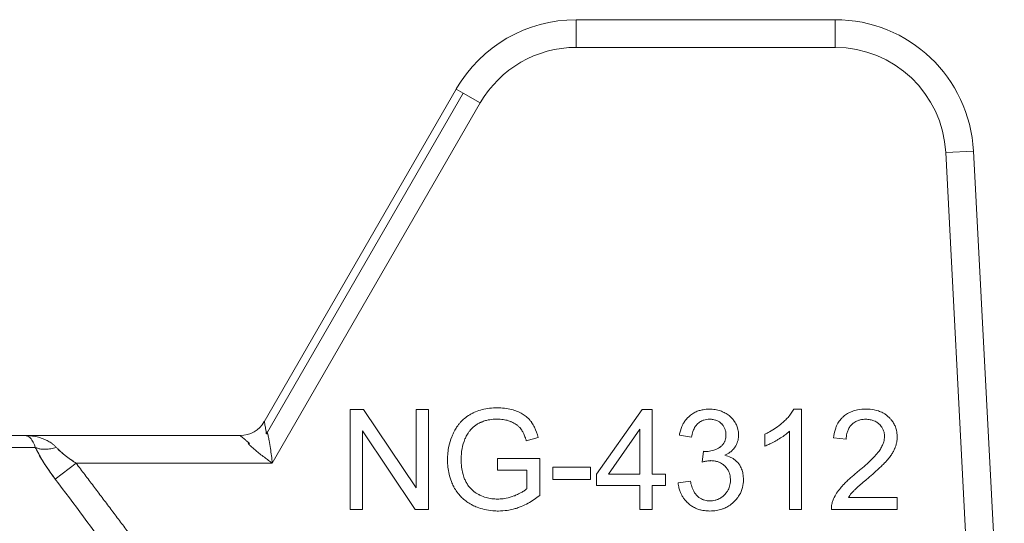
# Model space of a CAD drawing. Units: millimetres. Extents: x 0 to 17380, y -6 to 11880.
# Drawn here: x 6579 to 6605, y 9564 to 9578 of the extents above; entities that cross this region are included whole.
import ezdxf

# ---------------------------------------------------------------- set-up
doc = ezdxf.new("R2010")
doc.units = ezdxf.units.MM
doc.linetypes.add('K5LT_THIN', pattern=[0])
doc.layers.add('R', color=1, linetype='Continuous', true_color=0xff0000)
doc.layers.add('WELDING', color=7, linetype='Continuous', true_color=0xffffff)

msp = doc.modelspace()

# ---------------------------------------------------------------- linework, layer by layer
at = {"layer": 'R', "color": 7, "linetype": 'K5LT_THIN', "lineweight": 18}
for p, q in [((6593.934, 9577.646), (6600.803, 9577.646)), ((6593.934, 9577.646), (6593.934, 9576.911)), ((6600.803, 9577.646), (6600.803, 9576.911)), ((6600.803, 9576.911), (6593.934, 9576.911)), ((6585.659, 9566.988), (6590.752, 9575.808)), ((6590.752, 9575.808), (6590.938, 9575.701)), ((6590.938, 9575.701), (6585.722, 9566.665)), ((6590.938, 9575.701), (6591.388, 9575.441)), ((6591.388, 9575.441), (6585.872, 9565.886)), ((6604.473, 9574.163), (6603.739, 9574.125)), ((6603.739, 9574.125), (6604.556, 9558.536)), ((6604.473, 9574.163), (6605.292, 9558.536)), ((6587.935, 9567.309), (6587.935, 9564.663)), ((6588.294, 9567.309), (6587.935, 9567.309)), ((6589.685, 9565.232), (6588.294, 9567.309)), ((6590.02, 9567.309), (6589.685, 9567.309)), ((6589.685, 9567.309), (6589.685, 9565.232)), ((6590.02, 9564.663), (6590.02, 9567.309)), ((6595.681, 9567.309), (6594.475, 9565.595)), ((6595.947, 9567.309), (6595.681, 9567.309)), ((6595.947, 9565.595), (6595.947, 9567.309)), ((6599.914, 9567.32), (6599.704, 9567.32)), ((6599.914, 9564.663), (6599.914, 9567.32)), ((6557.775, 9566.621), (6579.31, 9566.621)), ((6579.31, 9566.621), (6585.023, 9566.621)), ((6588.269, 9564.663), (6588.269, 9566.741)), ((6588.269, 9566.741), (6589.661, 9564.663)), ((6594.794, 9565.595), (6595.622, 9566.789)), ((6595.622, 9566.789), (6595.622, 9565.595)), ((6596.671, 9566.634), (6596.996, 9566.575)), ((6598.94, 9566.656), (6598.94, 9566.341)), ((6599.589, 9566.733), (6599.589, 9564.663)), ((6592.611, 9566.483), (6592.926, 9566.569)), ((6600.765, 9566.555), (6601.1, 9566.521)), ((6579.584, 9566.307), (6557.5, 9566.307)), ((6597.315, 9566.202), (6597.28, 9565.918)), ((6580.113, 9565.464), (6580.668, 9565.886)), ((6585.872, 9565.886), (6580.668, 9565.886)), ((6591.847, 9566.013), (6591.847, 9565.7)), ((6592.966, 9566.013), (6591.847, 9566.013)), ((6592.966, 9565.032), (6592.966, 9566.013)), ((6591.847, 9565.7), (6592.624, 9565.7)), ((6592.624, 9565.7), (6592.624, 9565.21)), ((6594.314, 9565.785), (6593.313, 9565.785)), ((6593.313, 9565.785), (6593.313, 9565.458)), ((6594.314, 9565.458), (6594.314, 9565.785)), ((6594.475, 9565.595), (6594.475, 9565.297)), ((6595.622, 9565.595), (6594.794, 9565.595)), ((6596.304, 9565.595), (6595.947, 9565.595)), ((6596.304, 9565.297), (6596.304, 9565.595)), ((6593.313, 9565.458), (6594.314, 9565.458)), ((6594.475, 9565.297), (6595.622, 9565.297)), ((6595.622, 9565.297), (6595.622, 9564.663)), ((6595.947, 9565.297), (6596.304, 9565.297)), ((6595.947, 9564.663), (6595.947, 9565.297)), ((6596.964, 9565.408), (6596.639, 9565.365)), ((6602.453, 9564.976), (6601.157, 9564.976)), ((6602.453, 9564.663), (6602.453, 9564.976)), ((6587.935, 9564.663), (6588.269, 9564.663)), ((6589.661, 9564.663), (6590.02, 9564.663)), ((6595.622, 9564.663), (6595.947, 9564.663)), ((6599.589, 9564.663), (6599.914, 9564.663)), ((6600.705, 9564.663), (6602.453, 9564.663))]:
    msp.add_line(p, q, dxfattribs=at)
for centre, radius, start, end in [((6593.934, 9573.971), 3.675, 90, 150), ((6600.803, 9573.971), 3.675, 3, 90), ((6593.934, 9573.971), 2.94, 90, 150), ((6600.803, 9573.971), 2.94, 3, 90), ((6585.023, 9567.356), 0.735, 270, 330)]:
    msp.add_arc(centre, radius, start, end, dxfattribs=at)
at = {"layer": 'WELDING', "color": 7, "linetype": 'K5LT_THIN', "lineweight": 18}
for points, knots in [([(6591.845, 9567.356), (6591.775, 9567.356), (6591.637, 9567.348), (6591.441, 9567.312), (6591.299, 9567.265), (6591.213, 9567.227), (6591.173, 9567.208), (6591.142, 9567.191), (6591.071, 9567.152), (6590.978, 9567.086), (6590.888, 9567), (6590.826, 9566.929), (6590.771, 9566.855), (6590.728, 9566.786), (6590.692, 9566.718), (6590.664, 9566.66), (6590.61, 9566.533), (6590.559, 9566.366), (6590.526, 9566.158), (6590.52, 9566.037), (6590.52, 9565.974)], [0, 0, 0, 0, 2.063549, 4.002975, 5.773281, 6.426843, 6.743299, 7.053482, 7.449588, 9.110452, 10.34634, 11.075261, 11.873222, 13.023017, 13.445337, 14.093185, 14.902814, 17.47303, 19.164966, 21, 21, 21, 21]), ([(6592.926, 9566.569), (6592.903, 9566.661), (6592.856, 9566.798), (6592.781, 9566.929), (6592.744, 9566.981), (6592.726, 9567.004), (6592.694, 9567.044), (6592.654, 9567.085), (6592.602, 9567.128), (6592.556, 9567.163), (6592.48, 9567.211), (6592.369, 9567.264), (6592.21, 9567.317), (6592.033, 9567.349), (6591.906, 9567.356), (6591.845, 9567.356)], [0, 0, 0, 0, 3.159401, 4.661498, 4.93386, 5.27709, 5.607343, 6.620857, 7.157704, 7.811886, 8.519991, 10.101593, 11.844027, 13.995193, 16, 16, 16, 16]), ([(6597.468, 9567.32), (6597.412, 9567.32), (6597.321, 9567.313), (6597.214, 9567.287), (6597.127, 9567.256), (6597.041, 9567.214), (6596.951, 9567.15), (6596.886, 9567.089), (6596.834, 9567.027), (6596.796, 9566.972), (6596.733, 9566.86), (6596.695, 9566.749), (6596.675, 9566.652), (6596.671, 9566.634)], [0, 0, 0, 0, 2.028604, 3.33177, 3.987993, 5.386964, 6.806602, 7.990007, 8.624247, 9.780003, 10.389441, 13.311917, 14, 14, 14, 14]), ([(6598.242, 9566.634), (6598.242, 9566.671), (6598.237, 9566.735), (6598.213, 9566.834), (6598.182, 9566.909), (6598.153, 9566.961), (6598.125, 9567.007), (6598.091, 9567.053), (6598.039, 9567.107), (6597.975, 9567.163), (6597.914, 9567.202), (6597.836, 9567.243), (6597.751, 9567.279), (6597.618, 9567.312), (6597.519, 9567.32), (6597.468, 9567.32)], [0, 0, 0, 0, 1.539, 2.657295, 4.23085, 4.905411, 5.128495, 6.506753, 7.292256, 8.225901, 10.035859, 10.324491, 11.881939, 13.872082, 16, 16, 16, 16]), ([(6599.704, 9567.32), (6599.686, 9567.282), (6599.64, 9567.207), (6599.561, 9567.107), (6599.488, 9567.033), (6599.434, 9566.982), (6599.307, 9566.868), (6599.142, 9566.756), (6598.981, 9566.675), (6598.94, 9566.656)], [0, 0, 0, 0, 1.202645, 2.572748, 3.71297, 4.218055, 4.752866, 8.680696, 10, 10, 10, 10]), ([(6601.624, 9567.32), (6601.55, 9567.32), (6601.424, 9567.31), (6601.286, 9567.273), (6601.198, 9567.237), (6601.118, 9567.197), (6601.053, 9567.15), (6600.995, 9567.098), (6600.956, 9567.058), (6600.913, 9567.002), (6600.875, 9566.943), (6600.84, 9566.872), (6600.792, 9566.744), (6600.773, 9566.636), (6600.765, 9566.555)], [0, 0, 0, 0, 2.640284, 4.368725, 4.947539, 5.994257, 7.470216, 7.748871, 8.722348, 9.429733, 10.225306, 11.165605, 12.165544, 15, 15, 15, 15]), ([(6602.449, 9566.585), (6602.449, 9566.624), (6602.445, 9566.692), (6602.427, 9566.781), (6602.405, 9566.846), (6602.383, 9566.899), (6602.349, 9566.963), (6602.302, 9567.031), (6602.251, 9567.086), (6602.2, 9567.135), (6602.143, 9567.18), (6602.074, 9567.221), (6602.011, 9567.25), (6601.902, 9567.291), (6601.771, 9567.315), (6601.66, 9567.32), (6601.624, 9567.32)], [0, 0, 0, 0, 1.611322, 2.790967, 3.697644, 4.405891, 5.178208, 6.684814, 7.777425, 8.258813, 9.59241, 10.74629, 11.567274, 12.434455, 15.520881, 17, 17, 17, 17]), ([(6585.722, 9566.665), (6585.715, 9566.699), (6585.703, 9566.761), (6585.688, 9566.839), (6585.677, 9566.898), (6585.669, 9566.942), (6585.663, 9566.971), (6585.66, 9566.985), (6585.659, 9566.988), (6585.659, 9566.988)], [0, 0, 0, 0, 1.933767, 3.661324, 5.149947, 6.563664, 7.896447, 9.02269, 10, 10, 10, 10]), ([(6590.982, 9566.529), (6590.996, 9566.562), (6591.022, 9566.614), (6591.067, 9566.687), (6591.1, 9566.731), (6591.125, 9566.762), (6591.138, 9566.777), (6591.152, 9566.793), (6591.17, 9566.812), (6591.195, 9566.837), (6591.237, 9566.873), (6591.3, 9566.918), (6591.365, 9566.953), (6591.415, 9566.976), (6591.471, 9566.999), (6591.574, 9567.031), (6591.71, 9567.052), (6591.807, 9567.055), (6591.847, 9567.055)], [0, 0, 0, 0, 1.93277, 3.045355, 4.482164, 4.831164, 5.173543, 5.51193, 5.95436, 6.568392, 7.35199, 8.897832, 10.638852, 11.239561, 11.781834, 13.849653, 16.895409, 19, 19, 19, 19]), ([(6591.847, 9567.055), (6591.896, 9567.055), (6591.994, 9567.049), (6592.112, 9567.023), (6592.185, 9566.997), (6592.257, 9566.967), (6592.314, 9566.936), (6592.38, 9566.887), (6592.417, 9566.855), (6592.447, 9566.821), (6592.465, 9566.799), (6592.482, 9566.774), (6592.51, 9566.731), (6592.548, 9566.659), (6592.583, 9566.572), (6592.603, 9566.509), (6592.611, 9566.483)], [0, 0, 0, 0, 2.425187, 4.76107, 5.872563, 6.230329, 8.563894, 9.030396, 10.253073, 10.967477, 11.235911, 11.644258, 12.459039, 13.757745, 15.626212, 17, 17, 17, 17]), ([(6596.996, 9566.575), (6597.004, 9566.627), (6597.022, 9566.711), (6597.059, 9566.798), (6597.085, 9566.844), (6597.109, 9566.881), (6597.137, 9566.914), (6597.172, 9566.948), (6597.207, 9566.976), (6597.248, 9567.001), (6597.287, 9567.019), (6597.333, 9567.036), (6597.395, 9567.05), (6597.447, 9567.053), (6597.474, 9567.053)], [0, 0, 0, 0, 3.171682, 5.12568, 5.668862, 6.362108, 7.762392, 8.255011, 9.305031, 10.478498, 11.13893, 11.90063, 13.380225, 15, 15, 15, 15]), ([(6597.474, 9567.053), (6597.505, 9567.053), (6597.557, 9567.049), (6597.617, 9567.035), (6597.667, 9567.018), (6597.721, 9566.991), (6597.767, 9566.956), (6597.804, 9566.919), (6597.83, 9566.889), (6597.854, 9566.852), (6597.872, 9566.818), (6597.885, 9566.784), (6597.902, 9566.725), (6597.907, 9566.676), (6597.907, 9566.64)], [0, 0, 0, 0, 2.098741, 3.439593, 4.117304, 5.644137, 7.483631, 7.947828, 9.154274, 10.12131, 10.88649, 11.729353, 12.554821, 15, 15, 15, 15]), ([(6601.1, 9566.521), (6601.1, 9566.573), (6601.108, 9566.657), (6601.139, 9566.754), (6601.175, 9566.828), (6601.215, 9566.884), (6601.261, 9566.929), (6601.302, 9566.962), (6601.346, 9566.99), (6601.392, 9567.011), (6601.431, 9567.025), (6601.481, 9567.039), (6601.542, 9567.049), (6601.592, 9567.051), (6601.616, 9567.051)], [0, 0, 0, 0, 2.81296, 4.480556, 5.465158, 7.234069, 8.147396, 8.945398, 10.075832, 10.943698, 11.631503, 12.303783, 13.721214, 15, 15, 15, 15]), ([(6601.616, 9567.051), (6601.656, 9567.051), (6601.729, 9567.045), (6601.823, 9567.019), (6601.9, 9566.981), (6601.951, 9566.944), (6601.995, 9566.902), (6602.026, 9566.866), (6602.054, 9566.824), (6602.074, 9566.786), (6602.089, 9566.749), (6602.109, 9566.685), (6602.114, 9566.633), (6602.114, 9566.593)], [0, 0, 0, 0, 2.212099, 4.047364, 5.341934, 6.996335, 7.501815, 8.709685, 9.610809, 10.313075, 11.081714, 11.828709, 14, 14, 14, 14]), ([(6580.139, 9566.307), (6580.122, 9566.325), (6580.087, 9566.36), (6580.017, 9566.417), (6579.925, 9566.476), (6579.804, 9566.533), (6579.664, 9566.579), (6579.533, 9566.606), (6579.432, 9566.616), (6579.38, 9566.619), (6579.349, 9566.62), (6579.333, 9566.621), (6579.321, 9566.621), (6579.32, 9566.621), (6579.318, 9566.621), (6579.318, 9566.621), (6579.316, 9566.621), (6579.313, 9566.621), (6579.311, 9566.621), (6579.31, 9566.621)], [0, 0, 0, 0, 1.520195, 3.097115, 5.686497, 8.613342, 11.907928, 15.461393, 17.678147, 18.532076, 19.198388, 19.668935, 19.755352, 19.780712, 19.802946, 19.822023, 19.828336, 19.94138, 20, 20, 20, 20]), ([(6579.584, 9566.307), (6579.577, 9566.333), (6579.559, 9566.382), (6579.53, 9566.447), (6579.495, 9566.506), (6579.454, 9566.556), (6579.411, 9566.591), (6579.371, 9566.611), (6579.347, 9566.618), (6579.327, 9566.62), (6579.324, 9566.62), (6579.309, 9566.621), (6579.314, 9566.621), (6579.313, 9566.621), (6579.314, 9566.621), (6579.313, 9566.621), (6579.312, 9566.621), (6579.311, 9566.621), (6579.31, 9566.621), (6579.31, 9566.621), (6579.31, 9566.621)], [0, 0, 0, 0, 2.223767, 4.695123, 7.456804, 10.54407, 13.973792, 16.942904, 18.944906, 19.686661, 20.266525, 20.677599, 20.739676, 20.766652, 20.790303, 20.810596, 20.817305, 20.890263, 20.93761, 21, 21, 21, 21]), ([(6585.023, 9566.621), (6585.023, 9566.621), (6585.028, 9566.616), (6585.047, 9566.599), (6585.076, 9566.575), (6585.113, 9566.543), (6585.159, 9566.503), (6585.212, 9566.457), (6585.252, 9566.423), (6585.271, 9566.405)], [0, 0, 0, 0, 1.554783, 2.924348, 4.189524, 5.566871, 7.02794, 8.516096, 10, 10, 10, 10]), ([(6585.872, 9565.886), (6585.858, 9566.018), (6585.832, 9566.223), (6585.794, 9566.46), (6585.769, 9566.584), (6585.754, 9566.646), (6585.746, 9566.676), (6585.741, 9566.69), (6585.738, 9566.7), (6585.735, 9566.706), (6585.733, 9566.712), (6585.73, 9566.716), (6585.727, 9566.718), (6585.722, 9566.718), (6585.717, 9566.711), (6585.715, 9566.708), (6585.714, 9566.706), (6585.713, 9566.704), (6585.713, 9566.703), (6585.712, 9566.701), (6585.712, 9566.699), (6585.711, 9566.696), (6585.711, 9566.693), (6585.71, 9566.689), (6585.71, 9566.683), (6585.71, 9566.674), (6585.706, 9566.668), (6585.714, 9566.666), (6585.722, 9566.665)], [0, 0, 0, 0, 11.91625, 18.477568, 22.333345, 24.260193, 25.085529, 25.635399, 25.910133, 26.184664, 26.45912, 26.666974, 26.737625, 26.950816, 27.189724, 27.254591, 27.319457, 27.384324, 27.449191, 27.464739, 27.542485, 27.670058, 27.753487, 27.843495, 28.034063, 28.307743, 28.678325, 29, 29, 29, 29]), ([(6597.907, 9566.64), (6597.907, 9566.603), (6597.902, 9566.542), (6597.881, 9566.475), (6597.861, 9566.434), (6597.845, 9566.407), (6597.826, 9566.382), (6597.797, 9566.35), (6597.769, 9566.326), (6597.743, 9566.308), (6597.719, 9566.293), (6597.668, 9566.263), (6597.592, 9566.232), (6597.487, 9566.205), (6597.414, 9566.198), (6597.367, 9566.198)], [0, 0, 0, 0, 2.273974, 3.684594, 4.313882, 5.016361, 5.633843, 6.215033, 7.66092, 7.881254, 8.112832, 9.421774, 11.516225, 13.116223, 16, 16, 16, 16]), ([(6597.877, 9566.097), (6597.925, 9566.119), (6597.999, 9566.161), (6598.08, 9566.231), (6598.118, 9566.276), (6598.14, 9566.305), (6598.152, 9566.324), (6598.177, 9566.364), (6598.205, 9566.421), (6598.235, 9566.518), (6598.242, 9566.588), (6598.242, 9566.634)], [0, 0, 0, 0, 2.769719, 4.406047, 5.552264, 5.870492, 6.266356, 6.737041, 8.33003, 9.614146, 12, 12, 12, 12]), ([(6598.94, 9566.341), (6598.976, 9566.355), (6599.042, 9566.382), (6599.151, 9566.436), (6599.23, 9566.48), (6599.327, 9566.536), (6599.416, 9566.592), (6599.515, 9566.666), (6599.569, 9566.713), (6599.589, 9566.733)], [0, 0, 0, 0, 1.52331, 2.790667, 4.780749, 5.097786, 7.197208, 8.900685, 10, 10, 10, 10]), ([(6602.114, 9566.593), (6602.114, 9566.546), (6602.102, 9566.466), (6602.059, 9566.355), (6602.014, 9566.275), (6601.976, 9566.22), (6601.955, 9566.191), (6601.929, 9566.158), (6601.889, 9566.111), (6601.83, 9566.046), (6601.75, 9565.966), (6601.636, 9565.859), (6601.508, 9565.747), (6601.418, 9565.671), (6601.382, 9565.642)], [0, 0, 0, 0, 1.729561, 2.924574, 4.305138, 5.078905, 5.350263, 5.631513, 6.57297, 7.617656, 8.82775, 10.694932, 13.309246, 15, 15, 15, 15]), ([(6585.271, 9566.405), (6585.237, 9566.415), (6585.227, 9566.411), (6585.248, 9566.391), (6585.255, 9566.384), (6585.261, 9566.378), (6585.266, 9566.373), (6585.272, 9566.367), (6585.287, 9566.353), (6585.314, 9566.328), (6585.365, 9566.282), (6585.442, 9566.217), (6585.544, 9566.133), (6585.656, 9566.046), (6585.766, 9565.963), (6585.837, 9565.911), (6585.872, 9565.886)], [0, 0, 0, 0, 0.208828, 0.3152, 0.48252, 0.735748, 0.892365, 1.023209, 1.303664, 2.263791, 3.54396, 5.848559, 8.698782, 11.748195, 14.416626, 17, 17, 17, 17]), ([(6590.881, 9565.997), (6590.881, 9566.089), (6590.897, 9566.27), (6590.947, 9566.445), (6590.982, 9566.529)], [0, 0, 0, 0, 2.523333, 5, 5, 5, 5]), ([(6601.669, 9565.484), (6601.728, 9565.535), (6601.82, 9565.614), (6601.942, 9565.724), (6602.033, 9565.809), (6602.097, 9565.874), (6602.142, 9565.92), (6602.17, 9565.951), (6602.219, 9566.008), (6602.266, 9566.067), (6602.32, 9566.147), (6602.353, 9566.205), (6602.38, 9566.26), (6602.394, 9566.296), (6602.413, 9566.346), (6602.436, 9566.428), (6602.448, 9566.514), (6602.449, 9566.57), (6602.449, 9566.585)], [0, 0, 0, 0, 3.192814, 4.98988, 6.69526, 8.24448, 8.726256, 9.334979, 9.925656, 11.80638, 12.424734, 13.84459, 14.540768, 14.922754, 15.447817, 16.720188, 18.376494, 19, 19, 19, 19]), ([(6579.584, 9566.307), (6579.639, 9566.193), (6579.725, 9566.035), (6579.845, 9565.846), (6579.91, 9565.748), (6579.973, 9565.656), (6580.041, 9565.561), (6580.089, 9565.497), (6580.113, 9565.464)], [0, 0, 0, 0, 3.847494, 5.011051, 5.975701, 6.931495, 7.939595, 9, 9, 9, 9]), ([(6580.139, 9566.307), (6580.09, 9566.292), (6579.996, 9566.269), (6579.865, 9566.254), (6579.754, 9566.257), (6579.659, 9566.275), (6579.607, 9566.295), (6579.584, 9566.307)], [0, 0, 0, 0, 1.833822, 3.470158, 5.099599, 6.543718, 8, 8, 8, 8]), ([(6580.113, 9565.464), (6580.061, 9565.533), (6579.967, 9565.663), (6579.839, 9565.853), (6579.734, 9566.024), (6579.649, 9566.175), (6579.604, 9566.266), (6579.584, 9566.307)], [0, 0, 0, 0, 1.979686, 3.687417, 5.341244, 6.773813, 8, 8, 8, 8]), ([(6580.668, 9565.886), (6580.627, 9565.913), (6580.551, 9565.964), (6580.447, 9566.039), (6580.353, 9566.112), (6580.268, 9566.182), (6580.196, 9566.248), (6580.156, 9566.289), (6580.139, 9566.307)], [0, 0, 0, 0, 1.889039, 3.526952, 5.005899, 6.558324, 7.920411, 9, 9, 9, 9]), ([(6580.668, 9565.886), (6580.628, 9565.912), (6580.558, 9565.959), (6580.465, 9566.026), (6580.396, 9566.079), (6580.344, 9566.12), (6580.303, 9566.154), (6580.266, 9566.185), (6580.23, 9566.217), (6580.198, 9566.248), (6580.167, 9566.279), (6580.148, 9566.298), (6580.139, 9566.307)], [0, 0, 0, 0, 2.626752, 4.771424, 6.434016, 7.548293, 8.546867, 9.487184, 10.36172, 11.334294, 12.189135, 13, 13, 13, 13]), ([(6597.367, 9566.198), (6597.361, 9566.198), (6597.343, 9566.199), (6597.326, 9566.201), (6597.315, 9566.202)], [0, 0, 0, 0, 1.848936, 5, 5, 5, 5]), ([(6598.371, 9565.446), (6598.371, 9565.499), (6598.364, 9565.596), (6598.332, 9565.712), (6598.28, 9565.826), (6598.219, 9565.908), (6598.14, 9565.978), (6598.09, 9566.013), (6598.003, 9566.061), (6597.934, 9566.084), (6597.877, 9566.097)], [0, 0, 0, 0, 1.968839, 3.564159, 4.437142, 6.607656, 7.320411, 8.3087, 8.85238, 11, 11, 11, 11]), ([(6580.668, 9565.886), (6580.744, 9565.785), (6580.82, 9565.685), (6580.973, 9565.483), (6581.05, 9565.382), (6581.203, 9565.179), (6581.28, 9565.077), (6581.433, 9564.874), (6581.51, 9564.773), (6581.663, 9564.569), (6581.739, 9564.468), (6581.892, 9564.264), (6581.969, 9564.162), (6582.121, 9563.959), (6582.197, 9563.857), (6582.35, 9563.653), (6582.426, 9563.551), (6582.578, 9563.347), (6582.654, 9563.245), (6582.806, 9563.041), (6582.882, 9562.939), (6583.034, 9562.735), (6583.11, 9562.633), (6583.261, 9562.428), (6583.337, 9562.326), (6583.489, 9562.121), (6583.564, 9562.019), (6583.716, 9561.815), (6583.791, 9561.712), (6583.942, 9561.507), (6584.018, 9561.405), (6584.169, 9561.2), (6584.244, 9561.098), (6584.395, 9560.893), (6584.471, 9560.79), (6584.621, 9560.585), (6584.697, 9560.483), (6584.847, 9560.278), (6584.923, 9560.175), (6585.044, 9560.009), (6585.091, 9559.946), (6585.137, 9559.882)], [0, 0, 0, 0, 1.009999, 1.009999, 2.029978, 2.029978, 3.049945, 3.049945, 4.069904, 4.069904, 5.089861, 5.089861, 6.109819, 6.109819, 7.129781, 7.129781, 8.14975, 8.14975, 9.169727, 9.169727, 10.189714, 10.189714, 11.209711, 11.209711, 12.229717, 12.229717, 13.249732, 13.249732, 14.269754, 14.269754, 15.289782, 15.289782, 16.309812, 16.309812, 17.329843, 17.329843, 18.34987, 18.34987, 19.36989, 19.36989, 20, 20, 20, 20]), ([(6590.52, 9565.974), (6590.52, 9565.91), (6590.527, 9565.784), (6590.559, 9565.59), (6590.611, 9565.422), (6590.662, 9565.308), (6590.709, 9565.218), (6590.757, 9565.141), (6590.833, 9565.042), (6590.92, 9564.952), (6591.031, 9564.864), (6591.122, 9564.808), (6591.213, 9564.76), (6591.325, 9564.71), (6591.505, 9564.654), (6591.696, 9564.624), (6591.823, 9564.619), (6591.871, 9564.619)], [0, 0, 0, 0, 1.608759, 3.161575, 4.91349, 6.001019, 6.264564, 7.466109, 8.2544, 9.397168, 10.602349, 11.782469, 12.067736, 13.174339, 14.837718, 16.782666, 18, 18, 18, 18]), ([(6591.851, 9564.936), (6591.8, 9564.936), (6591.696, 9564.942), (6591.54, 9564.975), (6591.432, 9565.015), (6591.368, 9565.045), (6591.31, 9565.074), (6591.231, 9565.124), (6591.152, 9565.195), (6591.1, 9565.254), (6591.053, 9565.316), (6591.015, 9565.38), (6590.985, 9565.441), (6590.954, 9565.514), (6590.919, 9565.625), (6590.888, 9565.795), (6590.881, 9565.924), (6590.881, 9565.997)], [0, 0, 0, 0, 1.685782, 3.431362, 5.276866, 5.478988, 5.770173, 7.415427, 8.575368, 9.286805, 10.017979, 11.147505, 11.726083, 12.267244, 13.764067, 15.582846, 18, 18, 18, 18]), ([(6597.28, 9565.918), (6597.309, 9565.925), (6597.357, 9565.937), (6597.424, 9565.948), (6597.471, 9565.953), (6597.499, 9565.954), (6597.508, 9565.954)], [0, 0, 0, 0, 2.698668, 4.463185, 6.189878, 7, 7, 7, 7]), ([(6597.508, 9565.954), (6597.545, 9565.954), (6597.61, 9565.949), (6597.683, 9565.93), (6597.731, 9565.911), (6597.771, 9565.892), (6597.826, 9565.859), (6597.879, 9565.813), (6597.926, 9565.759), (6597.959, 9565.711), (6597.983, 9565.662), (6598.002, 9565.613), (6598.021, 9565.539), (6598.026, 9565.479), (6598.026, 9565.44)], [0, 0, 0, 0, 2.016018, 3.598767, 4.13597, 4.838491, 6.025497, 7.649171, 8.673956, 9.975188, 10.832526, 11.670158, 12.868298, 15, 15, 15, 15]), ([(6601.382, 9565.642), (6601.325, 9565.594), (6601.241, 9565.523), (6601.128, 9565.42), (6601.051, 9565.345), (6600.989, 9565.278), (6600.92, 9565.198), (6600.841, 9565.092), (6600.778, 9564.977), (6600.75, 9564.907), (6600.743, 9564.889)], [0, 0, 0, 0, 2.475166, 3.620393, 5.04104, 6.024525, 6.657461, 8.514494, 10.382351, 11, 11, 11, 11]), ([(6596.639, 9565.365), (6596.643, 9565.32), (6596.656, 9565.241), (6596.687, 9565.139), (6596.725, 9565.053), (6596.769, 9564.977), (6596.827, 9564.9), (6596.888, 9564.837), (6596.961, 9564.775), (6597.05, 9564.717), (6597.153, 9564.671), (6597.278, 9564.635), (6597.383, 9564.621), (6597.458, 9564.619), (6597.48, 9564.619)], [0, 0, 0, 0, 1.637696, 2.890364, 3.858054, 5.027965, 6.077589, 7.320738, 8.219951, 9.541357, 11.137278, 12.3151, 14.199878, 15, 15, 15, 15]), ([(6597.482, 9564.887), (6597.449, 9564.887), (6597.394, 9564.892), (6597.329, 9564.908), (6597.275, 9564.928), (6597.231, 9564.951), (6597.192, 9564.978), (6597.165, 9564.999), (6597.142, 9565.021), (6597.105, 9565.06), (6597.064, 9565.119), (6597.027, 9565.194), (6596.991, 9565.289), (6596.973, 9565.361), (6596.964, 9565.408)], [0, 0, 0, 0, 1.835276, 3.06462, 3.716026, 5.049256, 5.818463, 6.344693, 6.985799, 7.593317, 9.354983, 10.929573, 12.299776, 15, 15, 15, 15]), ([(6597.48, 9564.619), (6597.539, 9564.619), (6597.646, 9564.627), (6597.778, 9564.658), (6597.869, 9564.693), (6597.932, 9564.723), (6598.013, 9564.771), (6598.083, 9564.826), (6598.162, 9564.903), (6598.215, 9564.964), (6598.271, 9565.05), (6598.316, 9565.138), (6598.36, 9565.274), (6598.371, 9565.379), (6598.371, 9565.446)], [0, 0, 0, 0, 1.972465, 3.546549, 4.473953, 5.182233, 5.863535, 7.602189, 8.118198, 9.516782, 10.270216, 11.529669, 12.778744, 15, 15, 15, 15]), ([(6598.026, 9565.44), (6598.026, 9565.409), (6598.023, 9565.354), (6598.006, 9565.276), (6597.984, 9565.214), (6597.952, 9565.15), (6597.916, 9565.097), (6597.861, 9565.036), (6597.806, 9564.989), (6597.746, 9564.951), (6597.7, 9564.929), (6597.658, 9564.913), (6597.588, 9564.894), (6597.528, 9564.887), (6597.482, 9564.887)], [0, 0, 0, 0, 1.589696, 2.850589, 4.151524, 5.027865, 6.554313, 7.4805, 9.264644, 10.302598, 11.199459, 11.867256, 12.630913, 15, 15, 15, 15]), ([(6601.157, 9564.976), (6601.181, 9565.016), (6601.219, 9565.068), (6601.264, 9565.121), (6601.284, 9565.143), (6601.301, 9565.161), (6601.327, 9565.186), (6601.363, 9565.22), (6601.412, 9565.265), (6601.498, 9565.34), (6601.586, 9565.415), (6601.652, 9565.47), (6601.669, 9565.484)], [0, 0, 0, 0, 2.49248, 3.458917, 3.771057, 4.079706, 4.80897, 5.673449, 6.778742, 8.399444, 11.801526, 13, 13, 13, 13]), ([(6592.624, 9565.21), (6592.604, 9565.192), (6592.557, 9565.156), (6592.483, 9565.111), (6592.396, 9565.066), (6592.33, 9565.037), (6592.224, 9564.994), (6592.097, 9564.957), (6591.951, 9564.938), (6591.874, 9564.936), (6591.851, 9564.936)], [0, 0, 0, 0, 1.043744, 2.32858, 3.443961, 4.900151, 5.16823, 7.986528, 10.092812, 11, 11, 11, 11]), ([(6591.871, 9564.619), (6591.95, 9564.619), (6592.08, 9564.629), (6592.244, 9564.662), (6592.368, 9564.698), (6592.502, 9564.748), (6592.71, 9564.847), (6592.869, 9564.955), (6592.966, 9565.032)], [0, 0, 0, 0, 1.775109, 2.94629, 3.78761, 4.678141, 6.176166, 9, 9, 9, 9]), ([(6600.743, 9564.889), (6600.732, 9564.861), (6600.716, 9564.807), (6600.705, 9564.731), (6600.704, 9564.684), (6600.705, 9564.663)], [0, 0, 0, 0, 2.385922, 4.386432, 6, 6, 6, 6])]:
    msp.add_open_spline(points, degree=3, knots=knots, dxfattribs=at)
msp.add_open_spline([(6584.562, 9559.461), (6584.072, 9560.13), (6583.091, 9561.471), (6581.609, 9563.472), (6580.612, 9564.801), (6580.113, 9565.464)], degree=3, dxfattribs=at)

doc.saveas('drawing.dxf')
